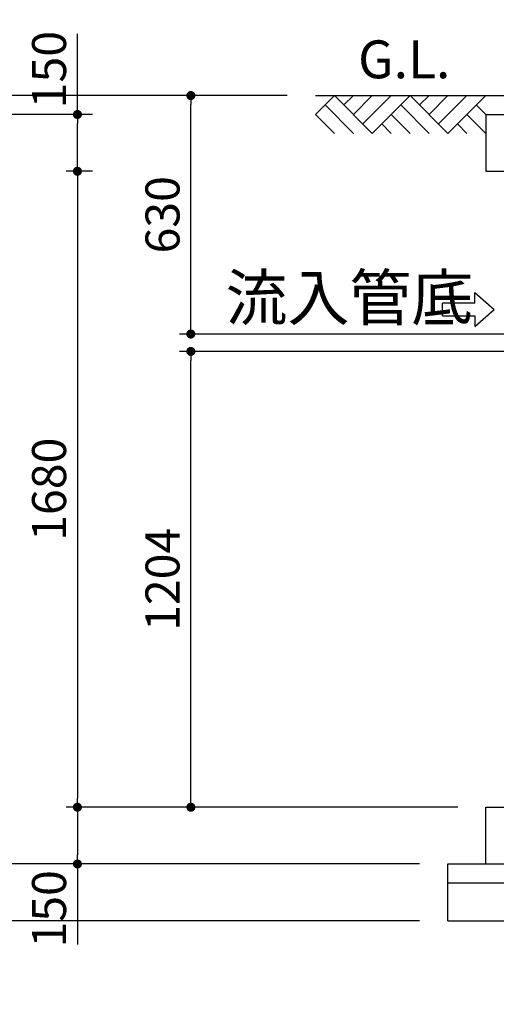
# Model space of a CAD drawing. Units: millimetres. Extents: x -960 to 24270, y -1898 to 16250.
# Drawn here: x 1614 to 2875, y 2370 to 4971 of the extents above; entities that cross this region are included whole.
import ezdxf

# ---------------------------------------------------------------- set-up
doc = ezdxf.new("R2010")
doc.units = ezdxf.units.MM
doc.header["$LTSCALE"] = 5
for name, color, linetype in [('GL', 3, 'Continuous'), ('KISO', 2, 'Continuous'), ('TEXT', 7, 'Continuous')]:
    doc.layers.add(name, color=color, linetype=linetype)
doc.layers.add('寸法線', color=61, linetype='Continuous', lineweight=9)
doc.layers.add('躯体', color=8, linetype='Continuous', lineweight=13)
doc.styles.get("Standard").update_dxf_attribs({"font": 'txt.shx', "bigfont": 'extfont.shx'})
doc.styles.add('寸法_exthalf2', font='exthalf2.shx', dxfattribs={"bigfont": 'extfont2.shx'})
doc.dimstyles.new('1-30_exthalf2', dxfattribs={"dimscale": 30, "dimtxt": 3, "dimasz": 0.8, "dimexe": 1, "dimexo": 2.5, "dimgap": 1, "dimtad": 1, "dimdec": 0, "dimzin": 0, "dimdsep": 46, "dimtxsty": '寸法_exthalf2', "dimblk": 'DOT', "dimcen": 0.09, "dimadec": 0, "dimazin": 0, "dimtfac": 1, "dimtdec": 0, "dimtmove": 0, "dimatfit": 2, "dimldrblk": 'OPEN30', "dimfxl": 1, "dimtvp": 1, "dimtolj": 1, "dimtzin": 0, "dimarcsym": 0})
doc.dimstyles.new('ARROW', dxfattribs={"dimscale": 40, "dimtxt": 3, "dimasz": 2, "dimexe": 0.5, "dimexo": 0.5, "dimgap": 1, "dimtad": 1, "dimdec": 1, "dimdsep": 46, "dimtxsty": 'Standard', "dimblk": 'OPEN30', "dimcen": 1, "dimclrd": 256, "dimclre": 256, "dimclrt": 256, "dimadec": 0, "dimazin": 0, "dimtfac": 0.8, "dimtdec": 1, "dimtmove": 1, "dimatfit": 0, "dimldrblk": 'OPEN30', "dimfxl": 1, "dimtvp": 1, "dimtolj": 1, "dimlwd": -1, "dimlwe": -1, "dimarcsym": 0})

# ---------------------------------------------------------------- blocks, each defined once
blk = doc.blocks.new('_Dot')
at = {"layer": '躯体', "color": 0, "linetype": 'Continuous', "lineweight": -2}
blk.add_line((-0.5, 0), (-1, 0), dxfattribs=at)
at = {"layer": '躯体', "color": 0, "linetype": 'Continuous', "const_width": 0.5}
blk.add_lwpolyline([(-0.25, 0, 1), (0.25, 0, 1)], format="xyb", close=True, dxfattribs=at)
blk = doc.blocks.new('*D95')
at = {"layer": 'DEFPOINTS', "color": 0}
for p in [(2067.2, 4094.8), (2973.9, 4094.8), (2847.1, 2890.8)]:
    blk.add_point(p, dxfattribs=at)
at = {"layer": '寸法線', "color": 0, "lineweight": -2}
for p, q in [((2898.9, 4094.8), (2037.2, 4094.8)), ((2067.2, 2914.8), (2067.2, 4070.8)), ((2772.1, 2890.8), (2037.2, 2890.8))]:
    blk.add_line(p, q, dxfattribs=at)
at = {"layer": '寸法線', "color": 0, "linetype": 'ByBlock', "lineweight": -2, "xscale": 24, "yscale": 24, "zscale": 24}
for p, rotation in [((2067.2, 4094.8), 90), ((2067.2, 2890.8), 270)]:
    blk.add_blockref('_Dot', p, dxfattribs=dict(at, rotation=rotation))
at = {"layer": '寸法線', "color": 0, "ltscale": 40, "insert": (1992.2, 3492.8), "char_height": 90, "attachment_point": 5, "rotation": 90, "style": '寸法_exthalf2'}
blk.add_mtext('\\A1;1204', dxfattribs=at)
blk = doc.blocks.new('_OPEN30')
at = {"color": 0, "linetype": 'ByBlock'}
for p, q in [((-1, 0.268), (0, 0)), ((0, 0), (-1, -0.268)), ((0, 0), (-1, 0))]:
    blk.add_line(p, q, dxfattribs=at)
blk = doc.blocks.new('*D90')
at = {"layer": 'DEFPOINTS', "color": 0}
for p in [(2067.2, 4770.8), (2397.1, 4770.8), (2973.9, 4140.8)]:
    blk.add_point(p, dxfattribs=at)
at = {"layer": '寸法線', "color": 0, "lineweight": -2}
for p, q in [((2322.1, 4770.8), (2037.2, 4770.8)), ((2067.2, 4164.8), (2067.2, 4746.8)), ((2898.9, 4140.8), (2037.2, 4140.8))]:
    blk.add_line(p, q, dxfattribs=at)
at = {"layer": '寸法線', "color": 0, "linetype": 'ByBlock', "lineweight": -2, "xscale": 24, "yscale": 24, "zscale": 24}
for p, rotation in [((2067.2, 4770.8), 90), ((2067.2, 4140.8), 270)]:
    blk.add_blockref('_Dot', p, dxfattribs=dict(at, rotation=rotation))
at = {"layer": '寸法線', "color": 0, "ltscale": 40, "insert": (1992.2, 4455.8), "char_height": 90, "attachment_point": 5, "rotation": 90, "style": '寸法_exthalf2'}
blk.add_mtext('\\A1;630', dxfattribs=at)
blk = doc.blocks.new('GL100LL')
at = {"layer": 'GL', "linetype": 'Continuous'}
for p, q in [((-400, 0), (-450, -50)), ((-450, 0), (0, 0)), ((-400, 0), (-300, -100)), ((-375, -25), (-350, 0)), ((-350, -50), (-300, 0)), ((-325, -75), (-250, 0)), ((-200, 0), (-300, -100)), ((-200, 0), (-100, -100)), ((-175, -25), (-150, 0)), ((-150, -50), (-100, 0)), ((-125, -75), (-50, 0)), ((0, 0), (-100, -100)), ((-425, -25), (-350, -100)), ((-225, -25), (-150, -100)), ((-25, -25), (0, -50)), ((-450, -50), (-400, -100)), ((-450, -50), (-400, -100)), ((-250, -50), (-200, -100)), ((-250, -50), (-200, -100)), ((-50, -50), (0, -100)), ((-50, -50), (0, -100)), ((-275, -75), (-250, -100)), ((-75, -75), (-50, -100))]:
    blk.add_line(p, q, dxfattribs=at)
at = {"layer": 'TEXT', "linetype": 'Continuous'}
blk.add_text('G.L.', height=100, dxfattribs=at).set_placement((-337.6, 45.6))
blk = doc.blocks.new('*D91')
at = {"layer": 'DEFPOINTS', "color": 0}
for p in [(1767.2, 4720.8), (1881.9, 4720.8), (1881.9, 4570.8)]:
    blk.add_point(p, dxfattribs=at)
at = {"layer": '寸法線', "color": 0, "lineweight": -2}
for p, q in [((1767.2, 4720.8), (1767.2, 4933.8)), ((1806.9, 4720.8), (1737.2, 4720.8)), ((1767.2, 4594.8), (1767.2, 4696.8)), ((1806.9, 4570.8), (1737.2, 4570.8))]:
    blk.add_line(p, q, dxfattribs=at)
at = {"layer": '寸法線', "color": 0, "linetype": 'ByBlock', "lineweight": -2, "xscale": 24, "yscale": 24, "zscale": 24}
for p, rotation in [((1767.2, 4720.8), 90), ((1767.2, 4570.8), 270)]:
    blk.add_blockref('_Dot', p, dxfattribs=dict(at, rotation=rotation))
at = {"layer": '寸法線', "color": 0, "ltscale": 40, "insert": (1692.2, 4839.3), "char_height": 90, "attachment_point": 5, "rotation": 90, "style": '寸法_exthalf2'}
blk.add_mtext('\\A1;150', dxfattribs=at)
blk = doc.blocks.new('*D94')
at = {"layer": 'DEFPOINTS', "color": 0}
for p in [(1881.9, 4570.8), (1767.2, 2890.8), (2847.1, 2890.8)]:
    blk.add_point(p, dxfattribs=at)
at = {"layer": '寸法線', "color": 0, "lineweight": -2}
for p, q in [((1806.9, 4570.8), (1737.2, 4570.8)), ((1767.2, 4546.8), (1767.2, 2914.8)), ((2772.1, 2890.8), (1737.2, 2890.8))]:
    blk.add_line(p, q, dxfattribs=at)
at = {"layer": '寸法線', "color": 0, "linetype": 'ByBlock', "lineweight": -2, "xscale": 24, "yscale": 24, "zscale": 24}
for p, rotation in [((1767.2, 4570.8), 90), ((1767.2, 2890.8), 270)]:
    blk.add_blockref('_Dot', p, dxfattribs=dict(at, rotation=rotation))
at = {"layer": '寸法線', "color": 0, "ltscale": 40, "insert": (1692.2, 3730.8), "char_height": 90, "attachment_point": 5, "rotation": 90, "style": '寸法_exthalf2'}
blk.add_mtext('\\A1;1680', dxfattribs=at)
blk = doc.blocks.new('*D164')
at = {"layer": 'DEFPOINTS', "color": 0}
for p in [(2847.8, 2890.8), (1767.2, 2740.8), (2747.1, 2740.8)]:
    blk.add_point(p, dxfattribs=at)
at = {"layer": '寸法線', "color": 0, "lineweight": -2}
for p, q in [((2772.8, 2890.8), (1737.2, 2890.8)), ((1767.2, 2866.8), (1767.2, 2764.8)), ((2672.1, 2740.8), (1737.2, 2740.8)), ((1767.2, 2740.8), (1767.2, 2527.8))]:
    blk.add_line(p, q, dxfattribs=at)
at = {"layer": '寸法線', "color": 0, "linetype": 'ByBlock', "lineweight": -2, "xscale": 24, "yscale": 24, "zscale": 24}
for p, rotation in [((1767.2, 2890.8), 90), ((1767.2, 2740.8), 270)]:
    blk.add_blockref('_Dot', p, dxfattribs=dict(at, rotation=rotation))
at = {"layer": '寸法線', "color": 0, "ltscale": 40, "insert": (1692.2, 2622.3), "char_height": 90, "attachment_point": 5, "rotation": 90, "style": '寸法_exthalf2'}
blk.add_mtext('\\A1;150', dxfattribs=at)
blk = doc.blocks.new('*D163')
at = {"layer": 'DEFPOINTS', "color": 0}
for p in [(2747.1, 2740.8), (1467.2, 2590.8), (2747.1, 2590.8)]:
    blk.add_point(p, dxfattribs=at)
at = {"layer": '寸法線', "color": 0, "lineweight": -2}
for p, q in [((2672.1, 2740.8), (1437.2, 2740.8)), ((1467.2, 2716.8), (1467.2, 2614.8)), ((2672.1, 2590.8), (1437.2, 2590.8)), ((1467.2, 2590.8), (1467.2, 2377.8))]:
    blk.add_line(p, q, dxfattribs=at)
at = {"layer": '寸法線', "color": 0, "linetype": 'ByBlock', "lineweight": -2, "xscale": 24, "yscale": 24, "zscale": 24}
for p, rotation in [((1467.2, 2740.8), 90), ((1467.2, 2590.8), 270)]:
    blk.add_blockref('_Dot', p, dxfattribs=dict(at, rotation=rotation))
at = {"layer": '寸法線', "color": 0, "ltscale": 40, "insert": (1392.2, 2472.3), "char_height": 90, "attachment_point": 5, "rotation": 90, "style": '寸法_exthalf2'}
blk.add_mtext('\\A1;150', dxfattribs=at)
blk = doc.blocks.new('*D92')
at = {"layer": 'DEFPOINTS', "color": 0}
for p in [(1167.2, 4770.8), (2397.1, 4770.8), (2747.1, 2590.8)]:
    blk.add_point(p, dxfattribs=at)
at = {"layer": '寸法線', "color": 0, "lineweight": -2}
for p, q in [((2322.1, 4770.8), (1137.2, 4770.8)), ((1167.2, 2614.8), (1167.2, 4746.8)), ((2672.1, 2590.8), (1137.2, 2590.8))]:
    blk.add_line(p, q, dxfattribs=at)
at = {"layer": '寸法線', "color": 0, "linetype": 'ByBlock', "lineweight": -2, "xscale": 24, "yscale": 24, "zscale": 24}
for p, rotation in [((1167.2, 4770.8), 90), ((1167.2, 2590.8), 270)]:
    blk.add_blockref('_Dot', p, dxfattribs=dict(at, rotation=rotation))
at = {"layer": '寸法線', "color": 0, "ltscale": 40, "insert": (1092.2, 3680.8), "char_height": 90, "attachment_point": 5, "rotation": 90, "style": '寸法_exthalf2'}
blk.add_mtext('\\A1;2180', dxfattribs=at)
blk = doc.blocks.new('*D93')
at = {"layer": 'DEFPOINTS', "color": 0}
for p in [(1467.2, 4720.8), (1881.9, 4720.8), (2747.1, 2740.8)]:
    blk.add_point(p, dxfattribs=at)
at = {"layer": '寸法線', "color": 0, "lineweight": -2}
for p, q in [((1806.9, 4720.8), (1437.2, 4720.8)), ((1467.2, 2764.8), (1467.2, 4696.8)), ((2672.1, 2740.8), (1437.2, 2740.8))]:
    blk.add_line(p, q, dxfattribs=at)
at = {"layer": '寸法線', "color": 0, "linetype": 'ByBlock', "lineweight": -2, "xscale": 24, "yscale": 24, "zscale": 24}
for p, rotation in [((1467.2, 4720.8), 90), ((1467.2, 2740.8), 270)]:
    blk.add_blockref('_Dot', p, dxfattribs=dict(at, rotation=rotation))
at = {"layer": '寸法線', "color": 0, "ltscale": 40, "insert": (1392.2, 3730.8), "char_height": 90, "attachment_point": 5, "rotation": 90, "style": '寸法_exthalf2'}
blk.add_mtext('\\A1;1980', dxfattribs=at)
blk = doc.blocks.new('*D96')
at = {"layer": 'DEFPOINTS', "color": 0}
for p in [(1467.2, 4770.8), (2397.1, 4770.8), (1881.9, 4720.8)]:
    blk.add_point(p, dxfattribs=at)
at = {"layer": '寸法線', "color": 0, "lineweight": -2}
for p, q in [((1467.2, 4794.8), (1467.2, 4962.8)), ((2322.1, 4770.8), (1437.2, 4770.8)), ((1467.2, 4720.8), (1467.2, 4770.8)), ((1806.9, 4720.8), (1437.2, 4720.8)), ((1467.2, 4696.8), (1467.2, 4672.8))]:
    blk.add_line(p, q, dxfattribs=at)
at = {"layer": '寸法線', "color": 0, "linetype": 'ByBlock', "lineweight": -2, "xscale": 24, "yscale": 24, "zscale": 24}
for p, rotation in [((1467.2, 4770.8), 270), ((1467.2, 4720.8), 90)]:
    blk.add_blockref('_Dot', p, dxfattribs=dict(at, rotation=rotation))
at = {"layer": '寸法線', "color": 0, "ltscale": 40, "insert": (1392.2, 4890.8), "char_height": 90, "attachment_point": 5, "rotation": 90, "style": '寸法_exthalf2'}
blk.add_mtext('\\A1;50', dxfattribs=at)

msp = doc.modelspace()

# ---------------------------------------------------------------- linework, layer by layer
at = {"layer": 'GL'}
msp.add_line((2847.07, 4770.83), (5747.07, 4770.83), dxfattribs=at)
at = {"layer": 'KISO'}
for p, q in [((2847.07, 4720.83), (2847.07, 4570.83)), ((2847.07, 4720.83), (3084.58, 4720.83)), ((2847.07, 4570.83), (3084.58, 4570.83)), ((2847.07, 2740.83), (2847.07, 2890.83)), ((2847.07, 2890.83), (5747.07, 2890.83)), ((2747.07, 2740.83), (5847.07, 2740.83)), ((2747.07, 2590.83), (2747.07, 2740.83)), ((2747.07, 2690.83), (5847.07, 2690.83)), ((2747.07, 2590.83), (5847.07, 2590.83))]:
    msp.add_line(p, q, dxfattribs=at)
at = {"layer": 'TEXT'}
for p, q in [((2817.84, 4222.59), (2817.84, 4250.69)), ((2817.84, 4250.69), (2869.1, 4205.52)), ((2817.84, 4222.59), (2732.57, 4222.59)), ((2732.57, 4188.45), (2732.57, 4222.59)), ((2732.57, 4188.45), (2817.84, 4188.45)), ((2817.84, 4160.35), (2869.1, 4205.52)), ((2817.84, 4188.45), (2817.84, 4160.35))]:
    msp.add_line(p, q, dxfattribs=at)

# ---------------------------------------------------------------- block references
at = {"layer": 'GL'}
msp.add_blockref('GL100LL', (2847.07, 4770.83), dxfattribs=at)

# ---------------------------------------------------------------- texts
at = {"layer": 'TEXT'}
msp.add_text('流入管底', height=120, dxfattribs=at).set_placement((2159.03, 4177.06))

# ---------------------------------------------------------------- dimensions: what is measured, and where the dimension line sits
at = {"layer": '寸法線'}
for base, p1, p2, picture, middle in [((1467.2, 4770.82), (1881.86, 4720.83), (2397.07, 4770.82), '*D96', (1392.2, 4890.82)), ((1767.2, 4720.83), (1881.86, 4570.83), (1881.86, 4720.83), '*D91', (1692.2, 4839.33)), ((1167.2, 4770.82), (2747.07, 2590.83), (2397.07, 4770.82), '*D92', (1092.2, 3680.82)), ((2067.2, 4770.82), (2973.93, 4140.83), (2397.07, 4770.82), '*D90', (1992.2, 4455.82)), ((1467.2, 4720.83), (2747.07, 2740.83), (1881.86, 4720.83), '*D93', (1392.2, 3730.83)), ((1767.2, 2890.83), (1881.86, 4570.83), (2847.07, 2890.83), '*D94', (1692.2, 3730.83)), ((2067.2, 4094.83), (2847.07, 2890.83), (2973.93, 4094.83), '*D95', (1992.2, 3492.83)), ((1767.2, 2740.83), (2847.76, 2890.83), (2747.07, 2740.83), '*D164', (1692.2, 2622.33)), ((1467.2, 2590.83), (2747.07, 2740.83), (2747.07, 2590.83), '*D163', (1392.2, 2472.33))]:
    dim = msp.add_linear_dim(base=base, p1=p1, p2=p2, angle=90, dimstyle='1-30_exthalf2', override={"dimtxsty": '寸法_exthalf2', "dimldrblk": 'OPEN30'}, dxfattribs=at)
    dim.commit()
    dim.dimension.update_dxf_attribs({"geometry": picture, "text_midpoint": middle})

# ---------------------------------------------------------------- leaders
at = {"layer": 'TEXT'}
msp.add_leader([(3407.29, 4365.74), (2961.32, 5170.51), (2484.77, 5170.51)], dimstyle='ARROW', override={"dimgap": 1, "dimtad": 0}, dxfattribs=at)

doc.saveas('drawing.dxf')
